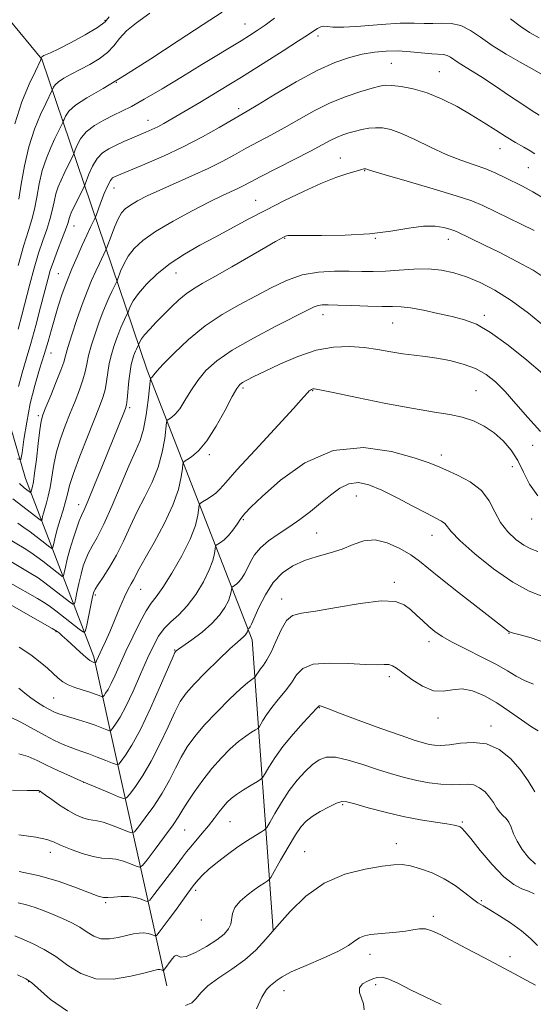
# Model space of a CAD drawing. Extents: x 2122300 to 2125200, y 339800 to 342700.
# Drawn here: x 2123231 to 2123373, y 340171 to 340444 of the extents above; entities that cross this region are included whole.
import ezdxf

# ---------------------------------------------------------------- set-up
doc = ezdxf.new("R2010")
doc.units = 0
doc.header["$MEASUREMENT"] = 0
for name, color, linetype, lineweight in [('DTM HARD BREAKLINE', 7, 'Continuous', 0), ('DTM SPOT ELEVATION', 2, 'Continuous', 13), ('INDEX CONTOUR', 41, 'Continuous', 13), ('INTERMEDIATE CONTOUR', 44, 'Continuous', 0)]:
    doc.layers.add(name, color=color, linetype=linetype, lineweight=lineweight)

msp = doc.modelspace()

# ---------------------------------------------------------------- linework, layer by layer
at = {"layer": 'DTM HARD BREAKLINE'}
for points in [[(2123348.64, 340922.05, 994.21), (2123343.58, 340854.9, 998.52), (2123319.5, 340775.09, 1003.59), (2123306.83, 340732.01, 1006.37), (2123319.5, 340677.54, 1016), (2123334.7, 340624.32, 1018.54), (2123289.09, 340579.98, 1021.07), (2123247.28, 340573.65, 1021.07), (2123219.41, 340502.7, 1026.14), (2123200.4, 340477.36, 1029.18), (2123237.14, 340433.02, 1038.05), (2123266.39, 340346.83, 1057.6), (2123295.53, 340272.08, 1070.52), (2123301.28, 340191.53, 1082)], [(2123271.85, 340176.18, 1080.9), (2123251.58, 340267.4, 1061.64), (2123232.58, 340316.81, 1048.97), (2123221.18, 340356.08, 1040.11), (2123212.31, 340401.69, 1030.73), (2123195.84, 340435.9, 1023.13), (2123170.5, 340453.64, 1017.3), (2123156.57, 340466.31, 1014.26), (2123151.132, 340479.667, 1010.549)]]:
    msp.add_polyline3d(points, dxfattribs=at)
at = {"layer": 'DTM SPOT ELEVATION'}
for p in [(2123254.67, 340443.78, 1037.7), (2123293.5, 340442.72, 1043.2), (2123313.75, 340439.42, 1046.4), (2123334.13, 340431.83, 1049), (2123347.45, 340429.49, 1049.1), (2123257.84, 340426.59, 1042), (2123291.75, 340419.28, 1047.6), (2123266.58, 340416.02, 1045.3), (2123364.22, 340408.15, 1050.7), (2123319.97, 340405.6, 1053.2), (2123326.69, 340402.07, 1054.1), (2123372.13, 340402.88, 1050.9), (2123257.14, 340397.3, 1048.7), (2123296.42, 340393.83, 1053.2), (2123246.11, 340386.78, 1046.7), (2123304.49, 340383.29, 1056.1), (2123329.65, 340383.365, 1056.055), (2123349.92, 340383.06, 1056.6), (2123241.72, 340373.53, 1047.1), (2123274.34, 340373.69, 1054.8), (2123315.12, 340362.19, 1060.6), (2123334.5, 340359.83, 1060.9), (2123359.93, 340362.04, 1059.6), (2123239.69, 340351.55, 1048.7), (2123292.97, 340341.91, 1062.3), (2123312.29, 340341.1, 1064.1), (2123357.62, 340341.15, 1063.1), (2123261.55, 340336.42, 1056.3), (2123236.22, 340334.22, 1049.7), (2123373.3, 340325.95, 1062.6), (2123283.57, 340323.43, 1062.3), (2123347.98, 340323.27, 1065.5), (2123367.7, 340320.07, 1064.8), (2123324.36, 340311.9, 1068.8), (2123247.4, 340309.5, 1055.4), (2123293.07, 340305.37, 1066.2), (2123372.999, 340305.578, 1064.595), (2123313.34, 340301.69, 1069.1), (2123345.37, 340301.08, 1068.7), (2123264.57, 340286.08, 1062.8), (2123334.95, 340288.06, 1071.6), (2123251.99, 340284.47, 1060.3), (2123303.7, 340283.43, 1071.4), (2123241.06, 340274.39, 1062.1), (2123366.74, 340273.924, 1070.055), (2123344.57, 340271.62, 1072.5), (2123273.96, 340269.28, 1067.9), (2123333.53, 340261.92, 1074.4), (2123240.474, 340255.978, 1065.015), (2123314.109, 340253.331, 1076.075), (2123347.066, 340250.46, 1074.535), (2123361.76, 340248.2, 1075.5), (2123248.71, 340232.64, 1070), (2123236.42, 340229.89, 1072.1), (2123320.55, 340226.46, 1080.2), (2123289.33, 340221.75, 1076.9), (2123353.75, 340221.64, 1079.8), (2123276.81, 340219.36, 1074.9), (2123335.5, 340215.57, 1081.4), (2123239.48, 340213.22, 1074.6), (2123310.08, 340213.37, 1081.2), (2123279.86, 340202.71, 1078.4), (2123254.84, 340199.26, 1076.2), (2123359.018, 340199.829, 1081.815), (2123281.37, 340194.47, 1078.4), (2123345.74, 340195.45, 1083.6), (2123328.22, 340184.95, 1084.6), (2123366.97, 340184.32, 1083.6), (2123233.46, 340177.39, 1082.1), (2123304.35, 340174.88, 1084.7), (2123329.78, 340176.5, 1086.4)]:
    msp.add_point(p, dxfattribs=at)
at = {"layer": 'INDEX CONTOUR'}
for points in [[(2123267.141, 340445.731, 1040), (2123263.364, 340443.083, 1040), (2123260.644, 340440.796, 1040), (2123258.715, 340438.669, 1040), (2123257.123, 340436.667, 1040), (2123255.368, 340434.801, 1040), (2123253.083, 340433.078, 1040), (2123250.445, 340431.501, 1040), (2123247.767, 340430.075, 1040), (2123245.33, 340428.8, 1040), (2123243.29, 340427.675, 1040), (2123241.771, 340426.698, 1040), (2123240.845, 340425.872, 1040), (2123240.378, 340425.218, 1040), (2123240.182, 340424.766, 1040), (2123240.018, 340424.346, 1040), (2123238.262, 340420.714, 1040), (2123236.821, 340417.637, 1040), (2123235.129, 340413.555, 1040), (2123233.535, 340408.718, 1040), (2123232.311, 340403.453, 1040), (2123231.42, 340398.388, 1040), (2123230.751, 340394.228, 1040)], [(2123373.933, 340406.703, 1050), (2123372.6, 340407.564, 1050), (2123370.816, 340408.588, 1050), (2123368.564, 340409.866, 1050), (2123365.948, 340411.426, 1050), (2123363.048, 340413.277, 1050), (2123359.837, 340415.355, 1050), (2123356.264, 340417.577, 1050), (2123352.323, 340419.834, 1050), (2123348.185, 340421.924, 1050), (2123344.068, 340423.616, 1050), (2123340.194, 340424.745, 1050), (2123336.816, 340425.388, 1050), (2123334.193, 340425.686, 1050), (2123332.412, 340425.744, 1050), (2123330.87, 340425.529, 1050), (2123328.791, 340424.975, 1050), (2123325.607, 340424.023, 1050), (2123321.567, 340422.65, 1050), (2123317.129, 340420.844, 1050), (2123312.688, 340418.636, 1050), (2123308.4, 340416.242, 1050), (2123304.362, 340413.926, 1050), (2123300.638, 340411.883, 1050), (2123293.864, 340408.288, 1050), (2123290.606, 340406.49, 1050), (2123287.159, 340404.619, 1050), (2123283.262, 340402.657, 1050), (2123278.784, 340400.612, 1050), (2123269.848, 340396.713, 1050), (2123266.363, 340395.088, 1050), (2123263.682, 340393.71, 1050), (2123261.7, 340392.55, 1050), (2123260.292, 340391.527, 1050), (2123259.239, 340390.36, 1050), (2123258.298, 340388.719, 1050), (2123257.298, 340386.432, 1050), (2123256.341, 340383.962, 1050), (2123255.174, 340380.775, 1050), (2123254.904, 340380.116, 1050), (2123253.109, 340376.392, 1050), (2123252.092, 340374.205, 1050), (2123250.957, 340371.658, 1050), (2123249.706, 340368.647, 1050), (2123248.329, 340365.028, 1050), (2123246.855, 340360.806, 1050), (2123245.466, 340356.579, 1050), (2123244.387, 340353.093, 1050), (2123243.736, 340350.811, 1050), (2123243.221, 340349.048, 1050), (2123242.446, 340346.838, 1050), (2123241.153, 340343.534, 1050), (2123239.626, 340339.776, 1050), (2123238.287, 340336.527, 1050), (2123237.447, 340334.409, 1050), (2123236.966, 340332.684, 1050), (2123236.593, 340330.272, 1050), (2123236.134, 340326.471, 1050), (2123235.626, 340322.067, 1050), (2123235.161, 340318.224, 1050), (2123234.815, 340315.82, 1050), (2123234.575, 340314.59, 1050), (2123234.292, 340313.552, 1050), (2123234.13, 340312.851, 1050), (2123234.083, 340312.834, 1050), (2123233.978, 340312.908, 1050), (2123232.991, 340313.663, 1050), (2123232.282, 340314.222, 1050), (2123230.939, 340315.438, 1050)], [(2123376.002, 340345.855, 1060), (2123371.668, 340349.561, 1060), (2123366.515, 340353.705, 1060), (2123361.596, 340357.275, 1060), (2123357.676, 340359.527, 1060), (2123354.36, 340360.783, 1060), (2123350.969, 340361.631, 1060), (2123347.039, 340362.527, 1060), (2123342.984, 340363.403, 1060), (2123339.436, 340364.055, 1060), (2123336.781, 340364.348, 1060), (2123334.425, 340364.405, 1060), (2123331.527, 340364.414, 1060), (2123327.546, 340364.521, 1060), (2123323.135, 340364.694, 1060), (2123319.242, 340364.858, 1060), (2123316.583, 340364.943, 1060), (2123314.923, 340364.912, 1060), (2123313.792, 340364.73, 1060), (2123312.667, 340364.319, 1060), (2123310.809, 340363.412, 1060), (2123302.091, 340359, 1060), (2123295.817, 340355.718, 1060), (2123289.982, 340352.387, 1060), (2123285.648, 340349.413, 1060), (2123282.618, 340346.687, 1060), (2123280.378, 340343.968, 1060), (2123278.495, 340341.115, 1060), (2123276.849, 340338.384, 1060), (2123275.403, 340336.131, 1060), (2123274.135, 340334.618, 1060), (2123273.098, 340333.732, 1060), (2123272.363, 340333.267, 1060), (2123271.96, 340332.958, 1060), (2123271.754, 340332.301, 1060), (2123271.228, 340327.876, 1060), (2123270.571, 340324.086, 1060), (2123269.44, 340319.904, 1060), (2123267.747, 340315.769, 1060), (2123265.703, 340311.7, 1060), (2123263.59, 340307.613, 1060), (2123261.625, 340303.47, 1060), (2123259.759, 340299.402, 1060), (2123257.879, 340295.589, 1060), (2123255.932, 340292.205, 1060), (2123254.126, 340289.414, 1060), (2123252.731, 340287.38, 1060), (2123251.921, 340286.118, 1060), (2123251.487, 340285.067, 1060), (2123251.122, 340283.517, 1060), (2123249.513, 340275.717, 1060), (2123249.179, 340274.411, 1060), (2123248.67, 340274.231, 1060), (2123247.551, 340275.025, 1060), (2123241.028, 340280.125, 1060), (2123239.521, 340281.271, 1060), (2123238.088, 340282.232, 1060), (2123235.923, 340283.52, 1060), (2123228.497, 340287.792, 1060)], [(2123376.624, 340271.346, 1070), (2123372.859, 340272.604, 1070), (2123369.812, 340273.452, 1070), (2123368.007, 340273.934, 1070), (2123367.161, 340274.18, 1070), (2123366.789, 340274.338, 1070), (2123366.366, 340274.626, 1070), (2123365.202, 340275.519, 1070), (2123358.068, 340281.029, 1070), (2123352.708, 340285.191, 1070), (2123347.826, 340289.046, 1070), (2123344.394, 340291.85, 1070), (2123341.9, 340293.866, 1070), (2123339.465, 340295.61, 1070), (2123336.425, 340297.428, 1070), (2123332.985, 340298.99, 1070), (2123329.569, 340299.793, 1070), (2123326.481, 340299.506, 1070), (2123323.551, 340298.478, 1070), (2123320.491, 340297.227, 1070), (2123317.1, 340296.15, 1070), (2123313.534, 340295.161, 1070), (2123310.038, 340294.05, 1070), (2123306.817, 340292.613, 1070), (2123303.92, 340290.657, 1070), (2123301.359, 340287.997, 1070), (2123299.156, 340284.6, 1070), (2123297.375, 340281.071, 1070), (2123295.335, 340276.454, 1070), (2123294.961, 340275.684, 1070), (2123294.781, 340275.415, 1070), (2123294.639, 340275.276, 1070), (2123294.377, 340275.096, 1070), (2123294.356, 340275.058, 1070), (2123294.326, 340274.833, 1070), (2123294.272, 340274.61, 1070), (2123294.159, 340274.307, 1070), (2123293.96, 340273.925, 1070), (2123293.654, 340273.484, 1070), (2123293.219, 340273.008, 1070), (2123291.404, 340271.439, 1070), (2123289.331, 340269.552, 1070), (2123286.181, 340266.553, 1070), (2123282.585, 340263.028, 1070), (2123279.375, 340259.764, 1070), (2123277.149, 340257.279, 1070), (2123275.566, 340255, 1070), (2123274.049, 340252.086, 1070), (2123272.147, 340247.965, 1070), (2123269.912, 340243.15, 1070), (2123267.523, 340238.426, 1070), (2123265.172, 340234.457, 1070), (2123263.1, 340231.416, 1070), (2123261.563, 340229.356, 1070), (2123260.657, 340228.294, 1070), (2123259.846, 340228.101, 1070), (2123258.434, 340228.611, 1070), (2123255.916, 340229.656, 1070), (2123252.556, 340231.065, 1070), (2123248.807, 340232.665, 1070), (2123245.073, 340234.299, 1070), (2123241.569, 340235.89, 1070), (2123238.458, 340237.377, 1070), (2123235.817, 340238.697, 1070), (2123233.374, 340239.776, 1070), (2123230.77, 340240.538, 1070)], [(2123373.735, 340201.685, 1080), (2123372.138, 340202.402, 1080), (2123370.275, 340203.12, 1080), (2123368.035, 340204.284, 1080), (2123365.29, 340206.433, 1080), (2123362.037, 340209.844, 1080), (2123358.771, 340213.732, 1080), (2123356.11, 340217.051, 1080), (2123354.497, 340219.018, 1080), (2123353.666, 340219.901, 1080), (2123353.176, 340220.234, 1080), (2123352.591, 340220.467, 1080), (2123351.503, 340220.732, 1080), (2123349.51, 340221.079, 1080), (2123346.335, 340221.558, 1080), (2123342.186, 340222.23, 1080), (2123337.398, 340223.155, 1080), (2123332.358, 340224.339, 1080), (2123327.673, 340225.578, 1080), (2123324.007, 340226.613, 1080), (2123321.768, 340227.219, 1080), (2123320.354, 340227.314, 1080), (2123318.91, 340226.848, 1080), (2123316.814, 340225.827, 1080), (2123314.373, 340224.484, 1080), (2123312.129, 340223.106, 1080), (2123310.457, 340221.847, 1080), (2123309.07, 340220.326, 1080), (2123307.514, 340218.026, 1080), (2123305.497, 340214.679, 1080), (2123303.369, 340211.004, 1080), (2123300.659, 340206.261, 1080), (2123300.147, 340205.544, 1080), (2123299.664, 340205.199, 1080), (2123298.846, 340204.707, 1080), (2123297.625, 340203.924, 1080), (2123296.006, 340202.805, 1080), (2123294.065, 340201.337, 1080), (2123292.16, 340199.652, 1080), (2123290.722, 340197.918, 1080), (2123290.034, 340196.273, 1080), (2123289.577, 340193.315, 1080), (2123288.969, 340191.966, 1080), (2123287.746, 340190.572, 1080), (2123285.72, 340188.984, 1080), (2123282.86, 340187.16, 1080), (2123279.761, 340185.468, 1080), (2123277.175, 340184.381, 1080), (2123275.648, 340184.195, 1080), (2123274.906, 340184.504, 1080), (2123274.468, 340184.724, 1080), (2123273.944, 340184.413, 1080), (2123273.319, 340183.687, 1080), (2123270.98, 340180.554, 1080), (2123270.866, 340180.476, 1080), (2123270.742, 340180.509, 1080), (2123270.532, 340180.591, 1080), (2123270.236, 340180.68, 1080), (2123269.876, 340180.735, 1080), (2123269.37, 340180.701, 1080), (2123268.224, 340180.453, 1080), (2123265.843, 340179.844, 1080), (2123261.879, 340178.871, 1080), (2123256.996, 340178.086, 1080), (2123252.107, 340178.179, 1080), (2123247.923, 340179.607, 1080), (2123244.339, 340181.893, 1080), (2123241.047, 340184.323, 1080), (2123237.821, 340186.324, 1080), (2123234.754, 340187.873, 1080), (2123232.021, 340189.084, 1080), (2123229.638, 340190.092, 1080)]]:
    msp.add_polyline3d(points, dxfattribs=at)
at = {"layer": 'INTERMEDIATE CONTOUR'}
for points in [[(2123255.809, 340444.744, 1038), (2123254.711, 340443.353, 1038), (2123252.599, 340441.741, 1038), (2123249.21, 340439.704, 1038), (2123245.286, 340437.572, 1038), (2123241.82, 340435.81, 1038), (2123239.57, 340434.758, 1038), (2123237.746, 340434.01, 1038), (2123237.397, 340433.793, 1038), (2123237.191, 340433.585, 1038), (2123236.937, 340433.27, 1038), (2123236.927, 340433.062, 1038), (2123236.909, 340432.995, 1038), (2123236.865, 340432.878, 1038), (2123236.742, 340432.599, 1038), (2123235.348, 340429.669, 1038), (2123233.681, 340426.088, 1038), (2123231.649, 340421.126, 1038), (2123229.694, 340415.085, 1038)], [(2123287.155, 340446.047, 1042), (2123281.866, 340442.615, 1042), (2123274.98, 340438.074, 1042), (2123267.349, 340433.07, 1042), (2123260.098, 340428.454, 1042), (2123254.154, 340424.886, 1042), (2123249.65, 340422.244, 1042), (2123246.52, 340420.214, 1042), (2123244.646, 340418.54, 1042), (2123243.7, 340417.216, 1042), (2123243.301, 340416.3, 1042), (2123243.113, 340415.789, 1042), (2123242.97, 340415.449, 1042), (2123240.802, 340410.987, 1042), (2123239.653, 340408.545, 1042), (2123238.414, 340405.577, 1042), (2123237.289, 340402.17, 1042), (2123236.421, 340398.453, 1042), (2123235.73, 340394.74, 1042), (2123235.083, 340391.388, 1042), (2123234.347, 340388.546, 1042), (2123233.416, 340385.529, 1042), (2123232.186, 340381.442, 1042), (2123230.62, 340375.762, 1042)], [(2123301.649, 340444.296, 1044), (2123299.104, 340442.433, 1044), (2123296.901, 340440.893, 1044), (2123294.77, 340439.502, 1044), (2123292.422, 340438.046, 1044), (2123281.55, 340431.473, 1044), (2123276.13, 340428.17, 1044), (2123270.498, 340424.761, 1044), (2123265.571, 340421.855, 1044), (2123261.999, 340419.885, 1044), (2123259.368, 340418.567, 1044), (2123256.996, 340417.439, 1044), (2123254.381, 340416.122, 1044), (2123251.744, 340414.569, 1044), (2123249.488, 340412.815, 1044), (2123247.918, 340410.937, 1044), (2123246.955, 340409.181, 1044), (2123246.421, 340407.834, 1044), (2123246.137, 340407.064, 1044), (2123245.921, 340406.552, 1044), (2123243.343, 340401.261, 1044), (2123242.484, 340399.454, 1044), (2123241.7, 340397.6, 1044), (2123241.043, 340395.621, 1044), (2123240.53, 340393.453, 1044), (2123240.04, 340391.092, 1044), (2123239.414, 340388.548, 1044), (2123238.536, 340385.803, 1044), (2123237.457, 340382.733, 1044), (2123236.272, 340379.186, 1044), (2123235.063, 340375.086, 1044), (2123233.868, 340370.663, 1044), (2123231.631, 340362.028, 1044), (2123230.62, 340358.21, 1044)], [(2123375.059, 340438.904, 1044), (2123372.461, 340440.397, 1044), (2123369.785, 340442.158, 1044), (2123367.114, 340444.189, 1044)], [(2123375.57, 340428.895, 1046), (2123373.199, 340430.281, 1046), (2123369.825, 340432.172, 1046), (2123365.916, 340434.406, 1046), (2123362.093, 340436.767, 1046), (2123358.828, 340439.03, 1046), (2123356.009, 340440.949, 1046), (2123353.373, 340442.269, 1046), (2123350.721, 340442.838, 1046), (2123348.095, 340442.91, 1046), (2123345.596, 340442.84, 1046), (2123343.203, 340442.894, 1046), (2123340.399, 340442.978, 1046), (2123336.543, 340442.91, 1046), (2123331.315, 340442.577, 1046), (2123325.669, 340442.148, 1046), (2123320.879, 340441.861, 1046), (2123317.887, 340441.875, 1046), (2123316.292, 340442.035, 1046), (2123315.365, 340442.102, 1046), (2123314.507, 340441.901, 1046), (2123313.656, 340441.502, 1046), (2123312.885, 340441.033, 1046), (2123310.848, 340439.667, 1046), (2123308.32, 340438.013, 1046), (2123304.087, 340435.291, 1046), (2123298.59, 340431.807, 1046), (2123292.501, 340428.01, 1046), (2123286.453, 340424.316, 1046), (2123280.942, 340421.004, 1046), (2123273.219, 340416.419, 1046), (2123270.998, 340415.141, 1046), (2123269.296, 340414.232, 1046), (2123267.7, 340413.47, 1046), (2123266.039, 340412.744, 1046), (2123262.113, 340411.089, 1046), (2123259.903, 340410.133, 1046), (2123257.732, 340409.156, 1046), (2123255.744, 340408.168, 1046), (2123253.98, 340406.995, 1046), (2123252.456, 340405.416, 1046), (2123251.191, 340403.334, 1046), (2123250.21, 340401.145, 1046), (2123249.162, 340398.339, 1046), (2123248.873, 340397.655, 1046), (2123245.315, 340390.362, 1046), (2123244.985, 340389.622, 1046), (2123244.796, 340389.072, 1046), (2123244.64, 340388.453, 1046), (2123244.35, 340387.444, 1046), (2123243.746, 340385.708, 1046), (2123242.724, 340383.06, 1046), (2123241.498, 340379.937, 1046), (2123240.359, 340376.929, 1046), (2123239.505, 340374.411, 1046), (2123238.781, 340371.891, 1046), (2123236.793, 340364.265, 1046), (2123235.447, 340359.202, 1046), (2123234.065, 340354.222, 1046), (2123232.789, 340349.889, 1046), (2123231.665, 340346.024, 1046), (2123230.717, 340342.261, 1046)], [(2123375.115, 340417.468, 1048), (2123373.191, 340418.679, 1048), (2123370.526, 340420.386, 1048), (2123366.837, 340422.85, 1048), (2123362.7, 340425.643, 1048), (2123358.91, 340428.167, 1048), (2123356.078, 340429.966, 1048), (2123354.089, 340431.175, 1048), (2123352.646, 340432.072, 1048), (2123350.487, 340433.556, 1048), (2123349.552, 340434.024, 1048), (2123348.557, 340434.234, 1048), (2123345.342, 340434.437, 1048), (2123339.43, 340435.053, 1048), (2123336.014, 340435.271, 1048), (2123332.677, 340435.238, 1048), (2123329.385, 340434.932, 1048), (2123326.027, 340434.358, 1048), (2123322.456, 340433.477, 1048), (2123318.384, 340432.056, 1048), (2123313.485, 340429.817, 1048), (2123307.674, 340426.664, 1048), (2123301.827, 340423.237, 1048), (2123297.06, 340420.356, 1048), (2123294.097, 340418.58, 1048), (2123286.294, 340414.06, 1048), (2123281.678, 340411.48, 1048), (2123276.38, 340408.727, 1048), (2123270.86, 340406.135, 1048), (2123265.749, 340403.913, 1048), (2123257.958, 340400.669, 1048), (2123257.294, 340400.374, 1048), (2123256.76, 340400.066, 1048), (2123256.172, 340399.403, 1048), (2123255.424, 340398.017, 1048), (2123254.464, 340395.731, 1048), (2123253.466, 340393.109, 1048), (2123252.193, 340389.628, 1048), (2123251.878, 340388.866, 1048), (2123250.681, 340386.399, 1048), (2123249.614, 340384.171, 1048), (2123248.329, 340381.409, 1048), (2123246.914, 340378.249, 1048), (2123245.463, 340374.845, 1048), (2123244.074, 340371.358, 1048), (2123242.825, 340367.923, 1048), (2123241.715, 340364.57, 1048), (2123240.721, 340361.304, 1048), (2123239.808, 340358.097, 1048), (2123238.876, 340354.781, 1048), (2123237.81, 340351.156, 1048), (2123236.544, 340347.066, 1048), (2123235.201, 340342.519, 1048), (2123233.955, 340337.568, 1048), (2123232.946, 340332.382, 1048), (2123232.197, 340327.591, 1048), (2123231.702, 340323.94, 1048), (2123231.318, 340322.077, 1048), (2123230.36, 340322.247, 1048)], [(2123376.799, 340394.165, 1052), (2123373.365, 340396.228, 1052), (2123370.512, 340397.765, 1052), (2123365.605, 340400.234, 1052), (2123363.115, 340401.414, 1052), (2123360.332, 340402.561, 1052), (2123357.098, 340403.7, 1052), (2123353.415, 340404.98, 1052), (2123349.327, 340406.585, 1052), (2123344.943, 340408.594, 1052), (2123340.644, 340410.681, 1052), (2123336.877, 340412.416, 1052), (2123333.958, 340413.473, 1052), (2123331.689, 340413.938, 1052), (2123329.74, 340413.996, 1052), (2123327.841, 340413.815, 1052), (2123325.957, 340413.477, 1052), (2123324.115, 340413.045, 1052), (2123322.332, 340412.562, 1052), (2123320.6, 340412, 1052), (2123318.905, 340411.316, 1052), (2123317.148, 340410.443, 1052), (2123314.905, 340409.228, 1052), (2123311.664, 340407.496, 1052), (2123307.178, 340405.186, 1052), (2123297.915, 340400.478, 1052), (2123294.966, 340398.941, 1052), (2123293.038, 340397.921, 1052), (2123291.486, 340397.14, 1052), (2123287.242, 340395.184, 1052), (2123283.686, 340393.458, 1052), (2123278.86, 340390.988, 1052), (2123273.534, 340388.1, 1052), (2123268.716, 340385.242, 1052), (2123265.18, 340382.752, 1052), (2123262.776, 340380.538, 1052), (2123261.123, 340378.399, 1052), (2123259.897, 340376.218, 1052), (2123259.011, 340374.217, 1052), (2123258.125, 340371.842, 1052), (2123257.927, 340371.357, 1052), (2123256.604, 340368.612, 1052), (2123255.855, 340367.001, 1052), (2123255.018, 340365.124, 1052), (2123254.096, 340362.906, 1052), (2123253.082, 340360.239, 1052), (2123251.994, 340357.107, 1052), (2123250.958, 340353.844, 1052), (2123250.129, 340350.875, 1052), (2123249.591, 340348.48, 1052), (2123249.154, 340346.371, 1052), (2123248.561, 340344.118, 1052), (2123247.618, 340341.389, 1052), (2123246.393, 340338.249, 1052), (2123245.017, 340334.862, 1052), (2123243.619, 340331.368, 1052), (2123242.324, 340327.814, 1052), (2123241.256, 340324.222, 1052), (2123240.494, 340320.647, 1052), (2123239.459, 340314.311, 1052), (2123238.942, 340311.923, 1052), (2123238.421, 340310.032, 1052), (2123237.962, 340308.501, 1052), (2123237.616, 340307.226, 1052), (2123237.379, 340306.219, 1052), (2123237.232, 340305.522, 1052), (2123237.14, 340305.163, 1052), (2123237, 340305.113, 1052), (2123236.693, 340305.332, 1052), (2123235.162, 340306.515, 1052), (2123231.878, 340308.997, 1052), (2123229.138, 340311.172, 1052)], [(2123373.67, 340385.532, 1054), (2123363.042, 340390.69, 1054), (2123359.509, 340392.392, 1054), (2123356.394, 340393.694, 1054), (2123352.122, 340395.136, 1054), (2123345.702, 340397.081, 1054), (2123338.488, 340399.193, 1054), (2123332.417, 340400.955, 1054), (2123328.937, 340401.987, 1054), (2123327.527, 340402.431, 1054), (2123327.032, 340402.612, 1054), (2123326.897, 340402.629, 1054), (2123326.732, 340402.616, 1054), (2123326.45, 340402.561, 1054), (2123325.775, 340402.385, 1054), (2123324.385, 340401.991, 1054), (2123322.025, 340401.283, 1054), (2123318.72, 340400.162, 1054), (2123314.565, 340398.528, 1054), (2123309.702, 340396.341, 1054), (2123304.476, 340393.797, 1054), (2123299.277, 340391.149, 1054), (2123294.411, 340388.603, 1054), (2123285.375, 340383.791, 1054), (2123280.97, 340381.429, 1054), (2123276.707, 340378.985, 1054), (2123272.728, 340376.358, 1054), (2123269.178, 340373.51, 1054), (2123266.202, 340370.656, 1054), (2123263.947, 340368.078, 1054), (2123262.495, 340366.005, 1054), (2123261.681, 340364.471, 1054), (2123261.278, 340363.459, 1054), (2123261.077, 340362.909, 1054), (2123260.949, 340362.597, 1054), (2123260.099, 340360.833, 1054), (2123259.617, 340359.797, 1054), (2123259.08, 340358.591, 1054), (2123258.487, 340357.164, 1054), (2123257.835, 340355.45, 1054), (2123257.133, 340353.408, 1054), (2123256.45, 340351.11, 1054), (2123255.871, 340348.657, 1054), (2123255.445, 340346.149, 1054), (2123255.087, 340343.694, 1054), (2123254.675, 340341.398, 1054), (2123254.084, 340339.244, 1054), (2123253.161, 340336.722, 1054), (2123249.791, 340328.328, 1054), (2123247.682, 340322.945, 1054), (2123245.919, 340318.172, 1054), (2123244.853, 340314.823, 1054), (2123244.257, 340312.476, 1054), (2123243.757, 340310.398, 1054), (2123243.07, 340308.027, 1054), (2123242.268, 340305.473, 1054), (2123241.514, 340303.016, 1054), (2123240.94, 340300.899, 1054), (2123240.546, 340299.228, 1054), (2123240.302, 340298.071, 1054), (2123240.15, 340297.475, 1054), (2123239.918, 340297.393, 1054), (2123239.407, 340297.755, 1054), (2123237.166, 340299.498, 1054), (2123235.6, 340300.695, 1054), (2123233.883, 340301.979, 1054), (2123232.132, 340303.25, 1054), (2123230.467, 340304.401, 1054)], [(2123377.064, 340372.088, 1056), (2123373.406, 340374.473, 1056), (2123368.926, 340376.959, 1056), (2123364.174, 340379.376, 1056), (2123359.902, 340381.459, 1056), (2123352.168, 340385.196, 1056), (2123351.396, 340385.518, 1056), (2123350.35, 340385.869, 1056), (2123348.68, 340386.323, 1056), (2123346.267, 340386.678, 1056), (2123343.053, 340386.665, 1056), (2123338.979, 340386.12, 1056), (2123333.991, 340385.3, 1056), (2123328.035, 340384.569, 1056), (2123321.268, 340384.202, 1056), (2123314.687, 340384.116, 1056), (2123309.498, 340384.144, 1056), (2123306.562, 340384.146, 1056), (2123305.349, 340384.101, 1056), (2123304.984, 340384.02, 1056), (2123304.734, 340383.908, 1056), (2123304.007, 340383.537, 1056), (2123303.364, 340383.189, 1056), (2123301.987, 340382.414, 1056), (2123299.279, 340380.862, 1056), (2123289.823, 340375.417, 1056), (2123285.1, 340372.733, 1056), (2123281.641, 340370.807, 1056), (2123279.18, 340369.376, 1056), (2123277.166, 340367.985, 1056), (2123275.147, 340366.28, 1056), (2123273.065, 340364.305, 1056), (2123270.963, 340362.204, 1056), (2123268.907, 340360.121, 1056), (2123267.067, 340358.206, 1056), (2123265.64, 340356.613, 1056), (2123264.758, 340355.453, 1056), (2123264.31, 340354.683, 1056), (2123264.118, 340354.22, 1056), (2123263.972, 340353.838, 1056), (2123263.38, 340352.593, 1056), (2123263.141, 340352.057, 1056), (2123262.878, 340351.423, 1056), (2123262.588, 340350.661, 1056), (2123262.272, 340349.709, 1056), (2123261.942, 340348.376, 1056), (2123261.613, 340346.438, 1056), (2123261.3, 340343.819, 1056), (2123260.79, 340338.678, 1056), (2123260.601, 340337.226, 1056), (2123260.337, 340336.21, 1056), (2123259.852, 340334.957, 1056), (2123253.976, 340320.405, 1056), (2123251.801, 340315.071, 1056), (2123249.994, 340310.714, 1056), (2123248.856, 340308.082, 1056), (2123248.159, 340306.518, 1056), (2123247.544, 340305.014, 1056), (2123246.737, 340302.798, 1056), (2123245.812, 340300.037, 1056), (2123244.93, 340297.134, 1056), (2123244.223, 340294.455, 1056), (2123243.708, 340292.222, 1056), (2123243.372, 340290.62, 1056), (2123243.159, 340289.787, 1056), (2123242.835, 340289.672, 1056), (2123242.122, 340290.179, 1056), (2123239.17, 340292.482, 1056), (2123237.409, 340293.838, 1056), (2123235.762, 340295.077, 1056), (2123234.118, 340296.244, 1056), (2123232.286, 340297.441, 1056), (2123227.748, 340300.198, 1056)], [(2123376.843, 340358.764, 1058), (2123372.131, 340362.588, 1058), (2123367.298, 340366.146, 1058), (2123362.819, 340368.97, 1058), (2123358.735, 340371.088, 1058), (2123354.978, 340372.656, 1058), (2123351.453, 340373.799, 1058), (2123347.966, 340374.537, 1058), (2123344.298, 340374.859, 1058), (2123340.319, 340374.793, 1058), (2123336.263, 340374.517, 1058), (2123332.453, 340374.245, 1058), (2123329.09, 340374.141, 1058), (2123325.875, 340374.171, 1058), (2123322.384, 340374.252, 1058), (2123318.318, 340374.27, 1058), (2123313.872, 340374.002, 1058), (2123309.364, 340373.195, 1058), (2123305.031, 340371.683, 1058), (2123300.781, 340369.638, 1058), (2123296.437, 340367.315, 1058), (2123291.876, 340364.891, 1058), (2123287.169, 340362.213, 1058), (2123282.441, 340359.046, 1058), (2123277.868, 340355.311, 1058), (2123273.837, 340351.544, 1058), (2123270.792, 340348.436, 1058), (2123269.021, 340346.495, 1058), (2123268.21, 340345.499, 1058), (2123267.892, 340345.047, 1058), (2123267.681, 340344.795, 1058), (2123267.508, 340344.647, 1058), (2123267.385, 340344.57, 1058), (2123267.309, 340344.434, 1058), (2123267.213, 340343.738, 1058), (2123267.012, 340341.884, 1058), (2123266.639, 340338.537, 1058), (2123266.083, 340334.403, 1058), (2123265.347, 340330.447, 1058), (2123264.408, 340327.311, 1058), (2123263.143, 340324.327, 1058), (2123261.401, 340320.503, 1058), (2123259.125, 340315.216, 1058), (2123256.629, 340309.333, 1058), (2123254.318, 340304.093, 1058), (2123252.507, 340300.422, 1058), (2123251.157, 340298.001, 1058), (2123250.137, 340296.197, 1058), (2123249.329, 340294.458, 1058), (2123248.649, 340292.552, 1058), (2123248.026, 340290.326, 1058), (2123247.412, 340287.737, 1058), (2123246.859, 340285.182, 1058), (2123246.443, 340283.168, 1058), (2123246.169, 340282.099, 1058), (2123245.753, 340281.952, 1058), (2123244.837, 340282.602, 1058), (2123239.219, 340286.982, 1058), (2123237.642, 340288.174, 1058), (2123236.103, 340289.238, 1058), (2123234.104, 340290.48, 1058), (2123228.048, 340294.054, 1058)], [(2123375.499, 340329.833, 1062), (2123371.918, 340333.689, 1062), (2123368.631, 340337.492, 1062), (2123365.667, 340340.879, 1062), (2123362.997, 340343.573, 1062), (2123360.359, 340345.64, 1062), (2123357.43, 340347.233, 1062), (2123354.004, 340348.484, 1062), (2123350.316, 340349.44, 1062), (2123346.718, 340350.127, 1062), (2123343.461, 340350.592, 1062), (2123340.402, 340350.959, 1062), (2123337.303, 340351.372, 1062), (2123333.967, 340351.928, 1062), (2123330.369, 340352.538, 1062), (2123326.529, 340353.068, 1062), (2123322.447, 340353.363, 1062), (2123318.059, 340353.195, 1062), (2123313.283, 340352.316, 1062), (2123308.153, 340350.61, 1062), (2123303.171, 340348.485, 1062), (2123298.955, 340346.482, 1062), (2123295.965, 340345.022, 1062), (2123294.036, 340344.054, 1062), (2123292.842, 340343.406, 1062), (2123292.042, 340342.828, 1062), (2123291.226, 340341.744, 1062), (2123289.965, 340339.5, 1062), (2123287.969, 340335.735, 1062), (2123285.489, 340331.269, 1062), (2123282.913, 340327.215, 1062), (2123280.589, 340324.441, 1062), (2123278.688, 340322.817, 1062), (2123277.34, 340321.965, 1062), (2123276.611, 340321.482, 1062), (2123276.295, 340320.865, 1062), (2123276.123, 340319.583, 1062), (2123275.816, 340317.215, 1062), (2123275.059, 340313.769, 1062), (2123273.532, 340309.361, 1062), (2123271.086, 340304.227, 1062), (2123268.264, 340299.072, 1062), (2123265.78, 340294.724, 1062), (2123264.168, 340291.784, 1062), (2123262.6, 340288.715, 1062), (2123261.94, 340287.569, 1062), (2123261.127, 340286.124, 1062), (2123260.084, 340284.011, 1062), (2123258.777, 340281.023, 1062), (2123255.976, 340274.31, 1062), (2123254.818, 340271.657, 1062), (2123253.901, 340269.657, 1062), (2123252.314, 340266.264, 1062), (2123252.179, 340266.015, 1062), (2123251.971, 340265.716, 1062), (2123251.936, 340265.708, 1062), (2123251.593, 340265.839, 1062), (2123251.363, 340265.915, 1062), (2123251.038, 340266.039, 1062), (2123250.45, 340266.406, 1062), (2123249.397, 340267.25, 1062), (2123247.779, 340268.698, 1062), (2123244.13, 340272.063, 1062), (2123242.809, 340273.234, 1062), (2123241.921, 340273.981, 1062), (2123241.376, 340274.415, 1062), (2123240.967, 340274.708, 1062), (2123240.02, 340275.268, 1062), (2123224.857, 340283.854, 1062)], [(2123374.709, 340312.004, 1064), (2123372.43, 340315.259, 1064), (2123370.745, 340318.566, 1064), (2123369.165, 340321.746, 1064), (2123367.294, 340324.645, 1064), (2123365.088, 340327.215, 1064), (2123362.595, 340329.436, 1064), (2123359.856, 340331.288, 1064), (2123356.903, 340332.756, 1064), (2123353.76, 340333.827, 1064), (2123350.334, 340334.546, 1064), (2123346.052, 340335.204, 1064), (2123340.221, 340336.15, 1064), (2123332.573, 340337.6, 1064), (2123324.54, 340339.236, 1064), (2123317.982, 340340.606, 1064), (2123314.257, 340341.368, 1064), (2123312.734, 340341.628, 1064), (2123312.281, 340341.607, 1064), (2123311.963, 340341.485, 1064), (2123311.629, 340341.304, 1064), (2123311.322, 340341.067, 1064), (2123310.935, 340340.634, 1064), (2123309.763, 340339.295, 1064), (2123306.951, 340336.196, 1064), (2123296.286, 340324.676, 1064), (2123291.264, 340319.193, 1064), (2123288.186, 340315.717, 1064), (2123286.556, 340313.848, 1064), (2123285.452, 340312.767, 1064), (2123284.161, 340311.813, 1064), (2123282.8, 340310.952, 1064), (2123281.694, 340310.303, 1064), (2123281.077, 340309.9, 1064), (2123280.814, 340309.415, 1064), (2123280.43, 340306.597, 1064), (2123279.757, 340303.803, 1064), (2123278.334, 340300.005, 1064), (2123275.998, 340295.319, 1064), (2123273.238, 340290.523, 1064), (2123270.71, 340286.554, 1064), (2123268.882, 340284.021, 1064), (2123267.491, 340282.213, 1064), (2123266.086, 340280.087, 1064), (2123264.337, 340276.879, 1064), (2123262.385, 340272.941, 1064), (2123260.486, 340268.902, 1064), (2123257.499, 340262.293, 1064), (2123256.394, 340259.955, 1064), (2123255.51, 340258.318, 1064), (2123254.844, 340257.269, 1064), (2123254.398, 340256.66, 1064), (2123254.143, 340256.361, 1064), (2123253.913, 340256.306, 1064), (2123253.515, 340256.45, 1064), (2123252.781, 340256.748, 1064), (2123251.667, 340257.164, 1064), (2123250.16, 340257.664, 1064), (2123248.294, 340258.226, 1064), (2123246.299, 340258.864, 1064), (2123244.451, 340259.605, 1064), (2123242.943, 340260.475, 1064), (2123241.636, 340261.51, 1064), (2123238.73, 340264.219, 1064), (2123236.726, 340265.936, 1064), (2123234.111, 340267.905, 1064), (2123230.826, 340270.092, 1064)], [(2123374.75, 340296.52, 1066), (2123372.794, 340297.3, 1066), (2123370.844, 340298.344, 1066), (2123368.643, 340299.927, 1066), (2123366.391, 340302.047, 1066), (2123364.398, 340304.636, 1066), (2123362.826, 340307.583, 1066), (2123361.245, 340310.625, 1066), (2123359.072, 340313.458, 1066), (2123355.952, 340315.834, 1066), (2123352.424, 340317.727, 1066), (2123349.253, 340319.164, 1066), (2123346.865, 340320.232, 1066), (2123344.332, 340321.239, 1066), (2123340.391, 340322.548, 1066), (2123334.166, 340324.252, 1066), (2123326.343, 340325.354, 1066), (2123317.997, 340324.584, 1066), (2123310.115, 340321.17, 1066), (2123303.339, 340316.33, 1066), (2123298.226, 340311.781, 1066), (2123295.105, 340308.817, 1066), (2123293.414, 340307.06, 1066), (2123292.364, 340305.712, 1066), (2123291.308, 340304.154, 1066), (2123290.156, 340302.48, 1066), (2123288.955, 340300.965, 1066), (2123287.77, 340299.826, 1066), (2123286.72, 340299.053, 1066), (2123285.939, 340298.578, 1066), (2123285.51, 340298.299, 1066), (2123285.328, 340297.962, 1066), (2123285.062, 340296.009, 1066), (2123284.596, 340294.072, 1066), (2123283.609, 340291.439, 1066), (2123281.958, 340288.169, 1066), (2123279.823, 340284.692, 1066), (2123277.467, 340281.53, 1066), (2123275.131, 340279.056, 1066), (2123272.958, 340277.061, 1066), (2123271.07, 340275.19, 1066), (2123269.519, 340273.096, 1066), (2123268.091, 340270.466, 1066), (2123266.501, 340266.997, 1066), (2123264.562, 340262.576, 1066), (2123262.459, 340257.847, 1066), (2123260.473, 340253.646, 1066), (2123258.84, 340250.621, 1066), (2123257.61, 340248.683, 1066), (2123256.787, 340247.559, 1066), (2123256.314, 340247.005, 1066), (2123255.891, 340246.904, 1066), (2123255.154, 340247.17, 1066), (2123253.828, 340247.712, 1066), (2123251.98, 340248.426, 1066), (2123249.767, 340249.2, 1066), (2123247.365, 340249.942, 1066), (2123243.067, 340251.181, 1066), (2123241.634, 340251.655, 1066), (2123240.489, 340252.138, 1066), (2123239.279, 340252.763, 1066), (2123237.737, 340253.631, 1066), (2123235.963, 340254.72, 1066), (2123234.143, 340255.977, 1066), (2123232.425, 340257.339, 1066), (2123230.795, 340258.721, 1066)], [(2123376.091, 340284.13, 1068), (2123372.358, 340285.579, 1068), (2123367.775, 340288.046, 1068), (2123362.479, 340291.746, 1068), (2123357.275, 340295.932, 1068), (2123353.133, 340299.619, 1068), (2123350.734, 340302.06, 1068), (2123348.922, 340304.289, 1068), (2123348.021, 340304.956, 1068), (2123346.457, 340305.804, 1068), (2123343.871, 340307.147, 1068), (2123340.093, 340309.161, 1068), (2123335.693, 340311.472, 1068), (2123331.432, 340313.572, 1068), (2123327.893, 340315.016, 1068), (2123324.959, 340315.638, 1068), (2123322.34, 340315.338, 1068), (2123319.782, 340314.091, 1068), (2123317.184, 340312.169, 1068), (2123314.481, 340309.92, 1068), (2123311.632, 340307.64, 1068), (2123308.678, 340305.429, 1068), (2123305.681, 340303.335, 1068), (2123302.732, 340301.384, 1068), (2123300.026, 340299.507, 1068), (2123297.791, 340297.614, 1068), (2123296.176, 340295.652, 1068), (2123295.039, 340293.714, 1068), (2123294.166, 340291.932, 1068), (2123293.373, 340290.417, 1068), (2123292.62, 340289.188, 1068), (2123291.899, 340288.241, 1068), (2123291.214, 340287.566, 1068), (2123290.62, 340287.12, 1068), (2123289.944, 340286.698, 1068), (2123289.842, 340286.51, 1068), (2123289.694, 340285.421, 1068), (2123289.434, 340284.341, 1068), (2123288.884, 340282.873, 1068), (2123287.921, 340281.022, 1068), (2123286.438, 340278.883, 1068), (2123284.331, 340276.578, 1068), (2123281.615, 340274.249, 1068), (2123278.783, 340272.133, 1068), (2123275.062, 340269.505, 1068), (2123274.436, 340269.027, 1068), (2123274.218, 340268.827, 1068), (2123274.05, 340268.564, 1068), (2123273.544, 340267.445, 1068), (2123270.088, 340259.417, 1068), (2123267.301, 340253.125, 1068), (2123264.5, 340247.213, 1068), (2123262.155, 340242.887, 1068), (2123260.373, 340240.093, 1068), (2123259.175, 340238.458, 1068), (2123258.486, 340237.65, 1068), (2123257.869, 340237.503, 1068), (2123256.794, 340237.891, 1068), (2123254.906, 340238.669, 1068), (2123252.542, 340239.622, 1068), (2123250.211, 340240.517, 1068), (2123248.291, 340241.187, 1068), (2123246.635, 340241.733, 1068), (2123244.964, 340242.326, 1068), (2123243.029, 340243.117, 1068), (2123240.705, 340244.195, 1068), (2123237.897, 340245.631, 1068), (2123231.28, 340249.236, 1068), (2123228.424, 340250.691, 1068)], [(2123373.54, 340259.8, 1072), (2123371.043, 340260.812, 1072), (2123368.761, 340262.019, 1072), (2123366.327, 340263.486, 1072), (2123363.246, 340265.254, 1072), (2123359.238, 340267.316, 1072), (2123354.89, 340269.463, 1072), (2123351.009, 340271.433, 1072), (2123348.186, 340273.043, 1072), (2123346.172, 340274.428, 1072), (2123344.505, 340275.805, 1072), (2123342.814, 340277.33, 1072), (2123341.084, 340278.929, 1072), (2123339.387, 340280.473, 1072), (2123337.654, 340281.807, 1072), (2123335.229, 340282.691, 1072), (2123331.313, 340282.864, 1072), (2123325.496, 340282.195, 1072), (2123318.909, 340281.085, 1072), (2123313.075, 340280.067, 1072), (2123309.133, 340279.473, 1072), (2123306.709, 340278.817, 1072), (2123305.048, 340277.413, 1072), (2123303.531, 340274.826, 1072), (2123302.079, 340271.627, 1072), (2123300.75, 340268.642, 1072), (2123299.592, 340266.505, 1072), (2123298.616, 340265.093, 1072), (2123297.823, 340264.093, 1072), (2123297.211, 340263.253, 1072), (2123296.769, 340262.562, 1072), (2123296.321, 340261.799, 1072), (2123296.172, 340261.646, 1072), (2123295.37, 340261.131, 1072), (2123294.264, 340260.26, 1072), (2123292.267, 340258.49, 1072), (2123289.223, 340255.61, 1072), (2123285.656, 340252.072, 1072), (2123282.261, 340248.493, 1072), (2123279.576, 340245.339, 1072), (2123277.504, 340242.474, 1072), (2123275.795, 340239.61, 1072), (2123274.205, 340236.513, 1072), (2123272.523, 340233.175, 1072), (2123270.547, 340229.64, 1072), (2123268.189, 340226.026, 1072), (2123265.827, 340222.738, 1072), (2123263.951, 340220.255, 1072), (2123262.859, 340218.926, 1072), (2123262.067, 340218.599, 1072), (2123260.895, 340218.991, 1072), (2123258.882, 340219.817, 1072), (2123256.431, 340220.774, 1072), (2123254.166, 340221.554, 1072), (2123252.535, 340221.946, 1072), (2123251.305, 340222.116, 1072), (2123250.067, 340222.328, 1072), (2123248.496, 340222.804, 1072), (2123246.587, 340223.611, 1072), (2123244.413, 340224.78, 1072), (2123242.093, 340226.276, 1072), (2123239.912, 340227.825, 1072), (2123238.199, 340229.09, 1072), (2123237.184, 340229.824, 1072), (2123236.709, 340230.141, 1072), (2123236.517, 340230.247, 1072), (2123236.279, 340230.309, 1072), (2123235.376, 340230.357, 1072), (2123233.117, 340230.385, 1072), (2123229.027, 340230.448, 1072)], [(2123374.804, 340246.844, 1074), (2123372.953, 340248.001, 1074), (2123370.232, 340249.914, 1074), (2123366.906, 340252.268, 1074), (2123363.352, 340254.622, 1074), (2123359.895, 340256.578, 1074), (2123356.654, 340257.924, 1074), (2123353.7, 340258.492, 1074), (2123351.048, 340258.267, 1074), (2123348.494, 340257.85, 1074), (2123345.776, 340257.994, 1074), (2123342.756, 340259.215, 1074), (2123339.766, 340261.08, 1074), (2123337.26, 340262.921, 1074), (2123335.551, 340264.202, 1074), (2123334.39, 340264.925, 1074), (2123333.39, 340265.228, 1074), (2123332.14, 340265.256, 1074), (2123330.149, 340265.198, 1074), (2123326.905, 340265.249, 1074), (2123322.19, 340265.508, 1074), (2123316.955, 340265.666, 1074), (2123312.446, 340265.314, 1074), (2123309.564, 340264.158, 1074), (2123307.826, 340262.351, 1074), (2123306.406, 340260.163, 1074), (2123304.668, 340257.835, 1074), (2123302.735, 340255.509, 1074), (2123300.921, 340253.299, 1074), (2123299.483, 340251.324, 1074), (2123298.444, 340249.699, 1074), (2123297.389, 340247.905, 1074), (2123297.038, 340247.545, 1074), (2123296.419, 340247.157, 1074), (2123295.295, 340246.473, 1074), (2123293.694, 340245.397, 1074), (2123291.707, 340243.873, 1074), (2123289.426, 340241.86, 1074), (2123286.943, 340239.374, 1074), (2123284.35, 340236.444, 1074), (2123281.765, 340233.169, 1074), (2123279.413, 340229.919, 1074), (2123277.542, 340227.133, 1074), (2123276.264, 340225.062, 1074), (2123275.134, 340223.2, 1074), (2123273.57, 340220.853, 1074), (2123271.207, 340217.595, 1074), (2123268.554, 340214.061, 1074), (2123266.34, 340211.153, 1074), (2123265.062, 340209.558, 1074), (2123264.288, 340209.096, 1074), (2123263.357, 340209.37, 1074), (2123261.779, 340210.007, 1074), (2123259.759, 340210.728, 1074), (2123257.677, 340211.275, 1074), (2123255.784, 340211.491, 1074), (2123253.827, 340211.623, 1074), (2123251.424, 340212.015, 1074), (2123248.366, 340212.904, 1074), (2123245.128, 340214.08, 1074), (2123242.358, 340215.223, 1074), (2123240.414, 340216.091, 1074), (2123238.499, 340216.758, 1074), (2123235.523, 340217.378, 1074), (2123230.809, 340218.055, 1074)], [(2123373.934, 340229.956, 1076), (2123372.04, 340233.008, 1076), (2123369.824, 340236.197, 1076), (2123367.117, 340239.199, 1076), (2123363.967, 340241.662, 1076), (2123360.481, 340243.226, 1076), (2123356.805, 340243.683, 1076), (2123353.255, 340243.421, 1076), (2123350.188, 340242.982, 1076), (2123347.857, 340242.796, 1076), (2123346.084, 340242.876, 1076), (2123344.588, 340243.125, 1076), (2123343.008, 340243.508, 1076), (2123340.679, 340244.225, 1076), (2123336.858, 340245.537, 1076), (2123331.198, 340247.561, 1076), (2123324.928, 340249.844, 1076), (2123319.674, 340251.789, 1076), (2123316.64, 340252.948, 1076), (2123314.928, 340253.645, 1076), (2123314.624, 340253.725, 1076), (2123314.333, 340253.762, 1076), (2123314.101, 340253.759, 1076), (2123313.895, 340253.651, 1076), (2123313.36, 340253.096, 1076), (2123309.743, 340249.165, 1076), (2123306.853, 340245.924, 1076), (2123304.019, 340242.506, 1076), (2123301.755, 340239.395, 1076), (2123300.119, 340236.836, 1076), (2123299.062, 340235.017, 1076), (2123298.458, 340234.011, 1076), (2123297.905, 340233.445, 1076), (2123296.93, 340232.833, 1076), (2123295.221, 340231.815, 1076), (2123293.124, 340230.534, 1076), (2123291.148, 340229.255, 1076), (2123289.67, 340228.166, 1076), (2123288.549, 340227.128, 1076), (2123287.512, 340225.923, 1076), (2123286.333, 340224.384, 1076), (2123284.961, 340222.56, 1076), (2123283.391, 340220.555, 1076), (2123281.655, 340218.48, 1076), (2123278.445, 340214.771, 1076), (2123277.301, 340213.366, 1076), (2123276.186, 340211.899, 1076), (2123274.677, 340209.882, 1076), (2123268.228, 340201.397, 1076), (2123267.115, 340199.996, 1076), (2123266.491, 340199.569, 1076), (2123265.819, 340199.75, 1076), (2123264.676, 340200.198, 1076), (2123263.087, 340200.682, 1076), (2123261.188, 340200.995, 1076), (2123259.134, 340200.997, 1076), (2123257.152, 340200.817, 1076), (2123255.489, 340200.652, 1076), (2123254.23, 340200.688, 1076), (2123252.811, 340201.075, 1076), (2123246.797, 340203.383, 1076), (2123241.963, 340205.082, 1076), (2123236.49, 340206.689, 1076), (2123230.846, 340207.928, 1076)], [(2123374.055, 340209.972, 1078), (2123372.168, 340211.789, 1078), (2123370.398, 340214.001, 1078), (2123368.956, 340216.29, 1078), (2123367.977, 340218.379, 1078), (2123367.295, 340220.159, 1078), (2123366.669, 340221.561, 1078), (2123365.91, 340222.575, 1078), (2123365.047, 340223.414, 1078), (2123364.164, 340224.349, 1078), (2123363.311, 340225.579, 1078), (2123362.413, 340227.025, 1078), (2123361.364, 340228.535, 1078), (2123360.082, 340229.957, 1078), (2123358.59, 340231.124, 1078), (2123356.938, 340231.865, 1078), (2123355.146, 340232.088, 1078), (2123353.111, 340232.011, 1078), (2123350.698, 340231.93, 1078), (2123347.825, 340232.084, 1078), (2123344.605, 340232.491, 1078), (2123341.204, 340233.112, 1078), (2123337.74, 340233.917, 1078), (2123334.141, 340234.916, 1078), (2123330.289, 340236.127, 1078), (2123326.161, 340237.507, 1078), (2123322.127, 340238.764, 1078), (2123318.65, 340239.544, 1078), (2123316.049, 340239.568, 1078), (2123314.043, 340238.857, 1078), (2123312.203, 340237.506, 1078), (2123310.19, 340235.602, 1078), (2123308.019, 340233.186, 1078), (2123305.792, 340230.294, 1078), (2123303.634, 340227.045, 1078), (2123301.745, 340223.921, 1078), (2123300.351, 340221.49, 1078), (2123299.549, 340220.13, 1078), (2123298.952, 340219.451, 1078), (2123298.048, 340218.869, 1078), (2123296.443, 340217.907, 1078), (2123294.212, 340216.508, 1078), (2123291.549, 340214.719, 1078), (2123288.668, 340212.625, 1078), (2123285.874, 340210.461, 1078), (2123283.493, 340208.499, 1078), (2123281.741, 340206.913, 1078), (2123280.392, 340205.481, 1078), (2123279.113, 340203.882, 1078), (2123277.638, 340201.878, 1078), (2123274.216, 340197.122, 1078), (2123272.455, 340194.737, 1078), (2123269.706, 340191.104, 1078), (2123269.048, 340190.275, 1078), (2123268.678, 340190.023, 1078), (2123268.281, 340190.129, 1078), (2123267.602, 340190.395, 1078), (2123266.648, 340190.679, 1078), (2123265.488, 340190.857, 1078), (2123264.161, 340190.83, 1078), (2123262.59, 340190.595, 1078), (2123260.669, 340190.174, 1078), (2123258.357, 340189.635, 1078), (2123255.884, 340189.234, 1078), (2123253.546, 340189.274, 1078), (2123251.542, 340189.96, 1078), (2123249.694, 340191.108, 1078), (2123247.726, 340192.436, 1078), (2123245.437, 340193.711, 1078), (2123242.912, 340194.896, 1078), (2123240.309, 340196.003, 1078), (2123237.761, 340197.031, 1078), (2123235.296, 340197.939, 1078), (2123232.918, 340198.671, 1078), (2123230.55, 340199.224, 1078)], [(2123374.611, 340187.411, 1082), (2123372.695, 340189.322, 1082), (2123370.221, 340191.446, 1082), (2123367.19, 340193.627, 1082), (2123364.053, 340195.646, 1082), (2123361.373, 340197.266, 1082), (2123359.523, 340198.36, 1082), (2123358.119, 340199.249, 1082), (2123356.587, 340200.367, 1082), (2123354.472, 340202.015, 1082), (2123351.804, 340203.974, 1082), (2123348.731, 340205.895, 1082), (2123345.434, 340207.483, 1082), (2123342.214, 340208.669, 1082), (2123339.403, 340209.44, 1082), (2123337.139, 340209.79, 1082), (2123334.79, 340209.747, 1082), (2123331.53, 340209.347, 1082), (2123326.809, 340208.563, 1082), (2123321.179, 340207.121, 1082), (2123315.468, 340204.682, 1082), (2123310.363, 340201.082, 1082), (2123305.988, 340196.848, 1082), (2123302.328, 340192.68, 1082), (2123299.291, 340189.124, 1082), (2123296.481, 340186.108, 1082), (2123293.424, 340183.406, 1082), (2123289.839, 340180.839, 1082), (2123286.205, 340178.419, 1082), (2123283.191, 340176.209, 1082), (2123281.25, 340174.272, 1082), (2123279.984, 340172.678, 1082), (2123278.776, 340171.5, 1082), (2123277.036, 340170.735, 1082)], [(2123374.041, 340176.403, 1084), (2123371.505, 340177.832, 1084), (2123368.292, 340179.542, 1084), (2123359.707, 340184.028, 1084), (2123354.954, 340186.526, 1084), (2123347.641, 340190.401, 1084), (2123345.375, 340191.467, 1084), (2123343.578, 340191.986, 1084), (2123341.892, 340192.027, 1084), (2123340.094, 340191.766, 1084), (2123337.995, 340191.406, 1084), (2123335.493, 340191.109, 1084), (2123330.348, 340190.663, 1084), (2123328.299, 340190.424, 1084), (2123326.646, 340190.069, 1084), (2123325.277, 340189.503, 1084), (2123323.995, 340188.64, 1084), (2123322.256, 340187.431, 1084), (2123319.431, 340185.839, 1084), (2123315.194, 340183.89, 1084), (2123310.433, 340181.851, 1084), (2123306.336, 340180.052, 1084), (2123303.782, 340178.738, 1084), (2123302.403, 340177.812, 1084), (2123301.517, 340177.09, 1084), (2123300.562, 340176.345, 1084), (2123299.438, 340175.161, 1084), (2123298.162, 340173.076, 1084), (2123296.669, 340169.859, 1084)], [(2123244.23, 340169.193, 1082), (2123239.51, 340172.438, 1082), (2123234.263, 340177.18, 1082), (2123232.717, 340178.185, 1082), (2123230.379, 340179.234, 1082)], [(2123347.932, 340171.049, 1086), (2123343.48, 340173.126, 1086), (2123339.444, 340175.145, 1086), (2123336.041, 340176.871, 1086), (2123333.4, 340178.071, 1086), (2123331.563, 340178.585, 1086), (2123330.21, 340178.542, 1086), (2123328.932, 340178.14, 1086), (2123327.461, 340177.538, 1086), (2123326.096, 340176.733, 1086), (2123325.279, 340175.679, 1086), (2123325.296, 340174.354, 1086), (2123325.818, 340172.828, 1086), (2123326.363, 340171.192, 1086), (2123326.553, 340169.552, 1086)]]:
    msp.add_polyline3d(points, dxfattribs=at)

doc.saveas('drawing.dxf')
